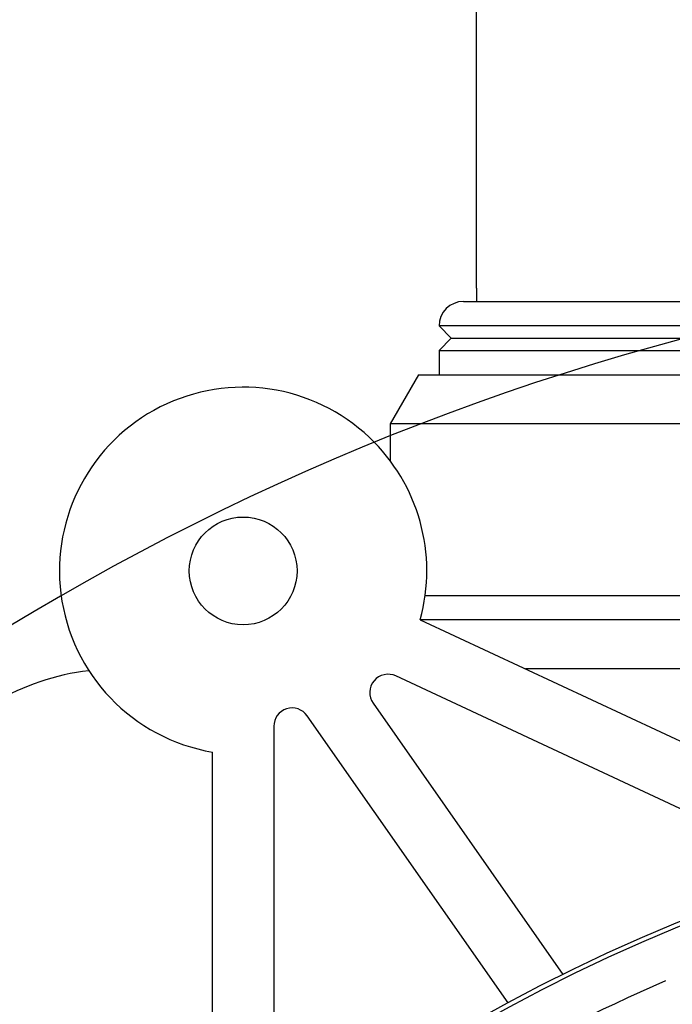
# Model space of a CAD drawing. Units: millimetres. Extents: x 7 to 208, y 5 to 291.
# Drawn here: x 140 to 149, y 148 to 161 of the extents above; entities that cross this region are included whole.
import ezdxf
from ezdxf.enums import TextEntityAlignment as Align
from ezdxf.lldxf.tags import DXFTag

# ---------------------------------------------------------------- set-up
doc = ezdxf.new("R2010")
doc.units = ezdxf.units.MM
for name, color, linetype in [('Layer3', 7, 'Continuous'), ('Layer50', 7, 'Continuous'), ('Standard', 7, 'Continuous')]:
    doc.layers.add(name, color=color, linetype=linetype)
doc.styles.add('SEACAD_Arial', font='arial.ttf')
tags = doc.linetypes.add('HIDDEN2', pattern=[4.7625, 3.175, -1.5875]).pattern_tags.tags
tags[6:7] = [DXFTag(74, 4), DXFTag(75, 0), DXFTag(340, '0'), DXFTag(46, 0.0), DXFTag(50, 0.0), DXFTag(44, 0.0), DXFTag(45, 0.0)]
tags[4:5] = [DXFTag(74, 4), DXFTag(75, 0), DXFTag(340, '0'), DXFTag(46, 0.0), DXFTag(50, 0.0), DXFTag(44, 0.0), DXFTag(45, 0.0)]
doc.dimstyles.get("Standard").update_dxf_attribs({"dimtxt": 0.18, "dimasz": 0.18, "dimexe": 0.18, "dimexo": 0.0625, "dimgap": 0.09, "dimtad": 0, "dimtih": 1, "dimtoh": 1, "dimdec": 4, "dimzin": 0, "dimdsep": 46, "dimtxsty": 'Standard', "dimcen": 0.09, "dimadec": 0, "dimazin": 0, "dimtfac": 1, "dimtdec": 4, "dimtofl": 0, "dimtmove": 0, "dimatfit": 3, "dimfxl": 0, "dimtolj": 1, "dimtzin": 0, "dimarcsym": 0})

# ---------------------------------------------------------------- blocks, each defined once
blk = doc.blocks.new('DMBLK21')
at = {"layer": 'Layer3', "linetype": 'Continuous'}
for points in [[(120.387, 127.759), (121.387, 121.759), (122.387, 127.759)], [(120.387, 108.774), (122.387, 108.774), (121.387, 114.774)]]:
    blk.add_hatch(color=7, dxfattribs=at).paths.add_polyline_path(points)
at = {"layer": 'Layer3', "color": 7, "linetype": 'Continuous'}
for p, q in [((121.387, 165.918), (145.648, 165.918)), ((121.387, 165.918), (121.387, 121.759)), ((131.437, 121.759), (118.387, 121.759)), ((131.437, 114.774), (118.387, 114.774)), ((121.387, 114.774), (121.387, 102.774))]:
    blk.add_line(p, q, dxfattribs=at)
at = {"layer": 'Layer3', "color": 7, "linetype": 'Continuous', "style": 'SEACAD_Arial'}
for s, p in [('G1/2', (124.087, 173.418)), ('湯', (124.087, 164.418))]:
    blk.add_text(s, height=6, dxfattribs=at).set_placement(p, align=Align.TOP_LEFT)
blk = doc.blocks.new('DMBLK22')
at = {"layer": 'Layer3', "linetype": 'Continuous'}
for points in [[(140.46, 176.531), (140.46, 174.531), (146.46, 175.531)], [(159.445, 176.531), (153.445, 175.531), (159.445, 174.531)]]:
    blk.add_hatch(color=7, dxfattribs=at).paths.add_polyline_path(points)
at = {"layer": 'Layer3', "color": 7, "linetype": 'Continuous'}
for p, q in [((146.46, 157.449), (146.46, 178.531)), ((153.445, 157.449), (153.445, 178.531)), ((116.943, 175.531), (146.46, 175.531)), ((153.445, 175.531), (165.445, 175.531))]:
    blk.add_line(p, q, dxfattribs=at)
at = {"layer": 'Layer3', "color": 7, "linetype": 'Continuous', "style": 'SEACAD_Arial'}
blk.add_text('PLUG', height=6, dxfattribs=at).set_placement((119.043, 183.031), align=Align.TOP_LEFT)

msp = doc.modelspace()

# ---------------------------------------------------------------- linework, layer by layer
at = {"layer": 'Layer3', "color": 7, "linetype": 'Continuous'}
msp.add_line((146.45966, 157.44883), (146.45966, 157.26692), dxfattribs=at)
at = {"layer": 'Layer50', "color": 7, "linetype": 'HIDDEN2'}
for p, q in [((146.28549, 157.26692), (153.61882, 157.26692)), ((153.95216, 156.93359), (145.95216, 156.93359)), ((145.95216, 156.93359), (146.11882, 156.76692)), ((146.11882, 156.76692), (145.95216, 156.60025)), ((146.11882, 156.76692), (153.78549, 156.76692)), ((145.95216, 156.60025), (153.95216, 156.60025)), ((145.95216, 156.60025), (145.95216, 156.26692)), ((145.67039, 156.26692), (145.28549, 155.60025)), ((145.67039, 156.26692), (154.23392, 156.26692)), ((154.61882, 155.60025), (145.28549, 155.60025)), ((145.28549, 155.60025), (145.28549, 155.10025)), ((145.76317, 153.26692), (155.09304, 153.26692)), ((145.69566, 152.93612), (152.32013, 149.84707)), ((155.28549, 152.93359), (145.70108, 152.93359)), ((156.81595, 152.26692), (147.13075, 152.26692)), ((151.0964, 149.49823), (145.36432, 152.17114)), ((145.05388, 151.80117), (147.63881, 148.10951)), ((146.89188, 147.72336), (144.15694, 151.62925)), ((143.70216, 151.48586), (143.70216, 145.66138)), ((142.86882, 144.97936), (142.86882, 151.13522))]:
    msp.add_line(p, q, dxfattribs=at)
msp.add_circle((143.28549, 153.60025), 0.73333, dxfattribs=at)
for centre, radius, start, end in [((146.28549, 156.93359), 0.33333, 90, 180), ((143.28549, 153.60025), 2.5, 46.55098, 187.096433), ((143.28549, 153.60025), 2.5, 344.59408, 46.55098), ((143.28549, 153.60025), 2.5, 187.096433, 260.40593), ((141.58386, 148.93359), 3.33333, 96.855964, 143.671824), ((145.25867, 151.94456), 0.25, 64.999952, 214.999981), ((143.95216, 151.48586), 0.25, 34.999981, 180), ((158.28549, 126.60025), 24, 51.855487, 128.144513), ((158.28549, 126.60025), 23.94156, 51.855487, 128.144513), ((158.28549, 126.60025), 23.33333, 113.355729, 128.144513)]:
    msp.add_arc(centre, radius, start, end, dxfattribs=at)
at = {"layer": 'Standard', "color": 7, "linetype": 'Continuous'}
msp.add_arc((158.28549, 122.9336), 35, 273.275829, 266.724171, dxfattribs=at)

# ---------------------------------------------------------------- dimensions: what is measured, and where the dimension line sits
at = {"layer": 'Layer3', "color": 7, "linetype": 'Continuous'}
for base, p1, p2, angle, text, picture, middle in [((146.45966, 175.53105), (146.45966, 157.44883), (153.44466, 157.44883), 0, '\\A1;PLUG {}', 'DMBLK22', (145.16912, 175.53105)), ((121.38696, 121.75942), (131.43692, 121.75942), (131.43692, 114.77442), 270, '\\A1;G1/2 {}\\P湯', 'DMBLK21', (145.64783, 165.91807))]:
    dim = msp.add_linear_dim(base=base, p1=p1, p2=p2, angle=angle, text=text, dimstyle='Standard', dxfattribs=at)
    dim.commit()
    dim.dimension.update_dxf_attribs({"geometry": picture, "text_midpoint": middle, "dimtype": 161})

doc.saveas('drawing.dxf')
